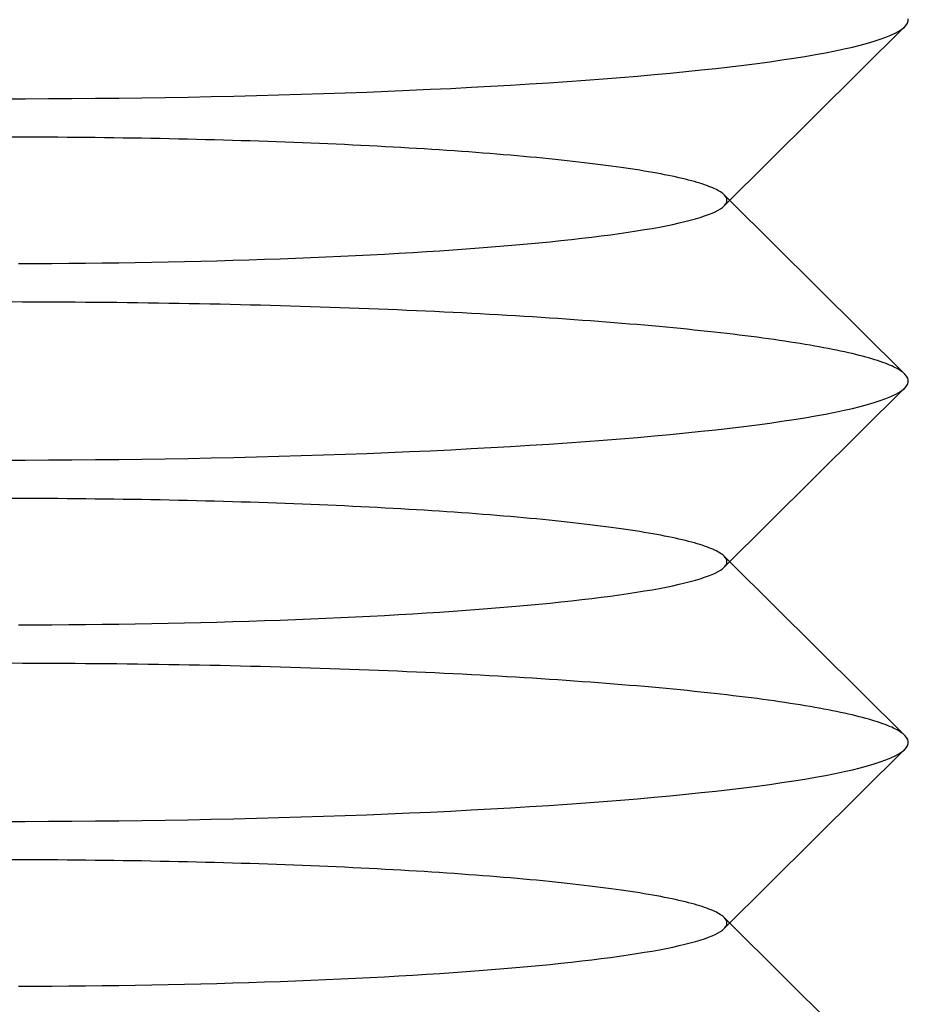
# Model space of a CAD drawing. Extents: x 189 to 952, y -601 to 61.
# Drawn here: x 822 to 827, y -91 to -86 of the extents above; entities that cross this region are included whole.
import ezdxf

# ---------------------------------------------------------------- set-up
doc = ezdxf.new("R2010")
doc.units = 0
doc.header["$LTSCALE"] = 10
doc.linetypes.add('HIDDEN', pattern=[0.375, 0.25, -0.125])
doc.layers.get('0').update_dxf_attribs({"linetype": 'CONTINUOUS'})
doc.layers.add('BEM', color=7, linetype='CONTINUOUS')

# ---------------------------------------------------------------- blocks, each defined once
blk = doc.blocks.new('A$C5B257145')
at = {"color": 3, "linetype": 'CONTINUOUS', "extrusion": (-2e-16, 1, -2e-16)}
for p, q in [((3.9847, -86.7746), (4.9808, -85.786)), ((4.0154, -86.7441), (4.9808, -87.7022)), ((3.9847, -88.767), (4.9808, -87.7784)), ((4.0154, -88.7365), (4.9808, -89.6946)), ((3.9847, -90.7594), (4.9808, -89.7708)), ((4.0154, -90.7289), (4.9808, -91.687))]:
    blk.add_line(p, q, dxfattribs=at)
at = {"color": 1, "linetype": 'HIDDEN', "extrusion": (-2e-16, 1, -2e-16)}
for p, q in [((3.9847, -86.7136), (4.0154, -86.7441)), ((3.9847, -88.706), (4.0154, -88.7365)), ((3.9847, -90.6984), (4.0154, -90.7289))]:
    blk.add_line(p, q, dxfattribs=at)
at = {"color": 3, "linetype": 'CONTINUOUS'}
for points in [[(0, -86.1837, 0), (0.1295, -86.1835, 0), (0.259, -86.1831, 0), (0.3883, -86.1824, 0), (0.5173, -86.1813, 0), (0.646, -86.18, 0), (0.7742, -86.1784, 0), (0.902, -86.1765, 0), (1.0291, -86.1744, 0), (1.1555, -86.1719, 0), (1.2812, -86.1691, 0), (1.406, -86.1661, 0), (1.5298, -86.1628, 0), (1.6526, -86.1592, 0), (1.7744, -86.1553, 0), (1.8949, -86.1512, 0), (2.0141, -86.1468, 0), (2.132, -86.1421, 0), (2.2485, -86.1371, 0), (2.3634, -86.1319, 0), (2.4768, -86.1265, 0), (2.5885, -86.1207, 0), (2.6985, -86.1148, 0), (2.8066, -86.1086, 0), (2.9129, -86.1021, 0), (3.0172, -86.0954, 0), (3.1195, -86.0885, 0), (3.2197, -86.0813, 0), (3.3177, -86.0739, 0), (3.4135, -86.0663, 0), (3.5071, -86.0585, 0), (3.5982, -86.0505, 0), (3.6869, -86.0423, 0), (3.7732, -86.0338, 0), (3.8569, -86.0252, 0), (3.9381, -86.0164, 0), (4.0166, -86.0074, 0), (4.0924, -85.9983, 0), (4.1655, -85.989, 0), (4.2357, -85.9795, 0), (4.3031, -85.9698, 0), (4.3677, -85.96, 0), (4.4292, -85.9501, 0), (4.4879, -85.94, 0), (4.5435, -85.9298, 0), (4.596, -85.9195, 0), (4.6455, -85.9091, 0), (4.6918, -85.8985, 0), (4.7351, -85.8879, 0), (4.7751, -85.8771, 0), (4.8119, -85.8663, 0), (4.8455, -85.8554, 0), (4.8758, -85.8444, 0), (4.9029, -85.8334, 0), (4.9266, -85.8223, 0), (4.9471, -85.8111, 0), (4.9642, -85.7999, 0), (4.978, -85.7887, 0), (4.9885, -85.7775, 0), (4.9956, -85.7662, 0), (4.9994, -85.7549, 0), (4.9998, -85.7436, 0)], [(0.0927, -87.0926, 0), (0.1853, -87.0924, 0), (0.2779, -87.0919, 0), (0.3703, -87.0912, 0), (0.4625, -87.0904, 0), (0.5544, -87.0894, 0), (0.6461, -87.0881, 0), (0.7374, -87.0868, 0), (0.8283, -87.0852, 0), (0.9187, -87.0834, 0), (1.0087, -87.0815, 0), (1.0981, -87.0793, 0), (1.1869, -87.077, 0), (1.2752, -87.0745, 0), (1.3627, -87.0719, 0), (1.4494, -87.069, 0), (1.5354, -87.066, 0), (1.6206, -87.0628, 0), (1.7049, -87.0595, 0), (1.7883, -87.0559, 0), (1.8707, -87.0522, 0), (1.9522, -87.0484, 0), (2.0326, -87.0444, 0), (2.1119, -87.0402, 0), (2.19, -87.0358, 0), (2.267, -87.0313, 0), (2.3427, -87.0267, 0), (2.4172, -87.0219, 0), (2.4904, -87.0169, 0), (2.5623, -87.0118, 0), (2.6328, -87.0066, 0), (2.7019, -87.0012, 0), (2.7695, -86.9956, 0), (2.8356, -86.99, 0), (2.9002, -86.9842, 0), (2.9633, -86.9783, 0), (3.0248, -86.9722, 0), (3.0846, -86.9661, 0), (3.1428, -86.9598, 0), (3.1993, -86.9534, 0), (3.2541, -86.9468, 0), (3.3071, -86.9402, 0), (3.3584, -86.9335, 0), (3.4078, -86.9267, 0), (3.4554, -86.9197, 0), (3.5012, -86.9127, 0), (3.5451, -86.9056, 0), (3.5871, -86.8984, 0), (3.6271, -86.8911, 0), (3.6652, -86.8837, 0), (3.7014, -86.8763, 0), (3.7355, -86.8688, 0), (3.7676, -86.8612, 0), (3.7978, -86.8536, 0), (3.8258, -86.8459, 0), (3.8519, -86.8381, 0), (3.8758, -86.8303, 0), (3.8977, -86.8224, 0), (3.9175, -86.8146, 0), (3.9352, -86.8066, 0), (3.9507, -86.7987, 0), (3.9642, -86.7907, 0), (3.9755, -86.7826, 0), (3.9847, -86.7746, 0)], [(0, -88.1761, 0), (0.1295, -88.1759, 0), (0.259, -88.1755, 0), (0.3883, -88.1748, 0), (0.5173, -88.1737, 0), (0.646, -88.1724, 0), (0.7742, -88.1708, 0), (0.902, -88.1689, 0), (1.0291, -88.1667, 0), (1.1555, -88.1643, 0), (1.2812, -88.1615, 0), (1.406, -88.1585, 0), (1.5298, -88.1552, 0), (1.6526, -88.1516, 0), (1.7744, -88.1477, 0), (1.8949, -88.1436, 0), (2.0141, -88.1392, 0), (2.132, -88.1345, 0), (2.2485, -88.1295, 0), (2.3634, -88.1243, 0), (2.4768, -88.1189, 0), (2.5885, -88.1131, 0), (2.6985, -88.1072, 0), (2.8066, -88.1009, 0), (2.9129, -88.0945, 0), (3.0172, -88.0878, 0), (3.1195, -88.0809, 0), (3.2197, -88.0737, 0), (3.3177, -88.0663, 0), (3.4135, -88.0587, 0), (3.5071, -88.0509, 0), (3.5982, -88.0429, 0), (3.6869, -88.0347, 0), (3.7732, -88.0262, 0), (3.8569, -88.0176, 0), (3.9381, -88.0088, 0), (4.0166, -87.9998, 0), (4.0924, -87.9907, 0), (4.1655, -87.9813, 0), (4.2357, -87.9719, 0), (4.3031, -87.9622, 0), (4.3677, -87.9524, 0), (4.4292, -87.9425, 0), (4.4879, -87.9324, 0), (4.5435, -87.9222, 0), (4.596, -87.9119, 0), (4.6455, -87.9015, 0), (4.6918, -87.8909, 0), (4.7351, -87.8803, 0), (4.7751, -87.8695, 0), (4.8119, -87.8587, 0), (4.8455, -87.8478, 0), (4.8758, -87.8368, 0), (4.9029, -87.8258, 0), (4.9266, -87.8147, 0), (4.9471, -87.8035, 0), (4.9642, -87.7923, 0), (4.978, -87.7811, 0), (4.9885, -87.7699, 0), (4.9956, -87.7586, 0), (4.9994, -87.7473, 0), (4.9998, -87.736, 0), (4.9968, -87.7247, 0), (4.9905, -87.7134, 0), (4.9808, -87.7022, 0)], [(0.0927, -89.085, 0), (0.1853, -89.0847, 0), (0.2779, -89.0843, 0), (0.3703, -89.0836, 0), (0.4625, -89.0828, 0), (0.5544, -89.0818, 0), (0.6461, -89.0805, 0), (0.7374, -89.0791, 0), (0.8283, -89.0776, 0), (0.9187, -89.0758, 0), (1.0087, -89.0738, 0), (1.0981, -89.0717, 0), (1.1869, -89.0694, 0), (1.2752, -89.0669, 0), (1.3627, -89.0643, 0), (1.4494, -89.0614, 0), (1.5354, -89.0584, 0), (1.6206, -89.0552, 0), (1.7049, -89.0519, 0), (1.7883, -89.0483, 0), (1.8707, -89.0446, 0), (1.9522, -89.0408, 0), (2.0326, -89.0368, 0), (2.1119, -89.0326, 0), (2.19, -89.0282, 0), (2.267, -89.0237, 0), (2.3427, -89.0191, 0), (2.4172, -89.0143, 0), (2.4904, -89.0093, 0), (2.5623, -89.0042, 0), (2.6328, -88.999, 0), (2.7019, -88.9936, 0), (2.7695, -88.988, 0), (2.8356, -88.9824, 0), (2.9002, -88.9766, 0), (2.9633, -88.9707, 0), (3.0248, -88.9646, 0), (3.0846, -88.9584, 0), (3.1428, -88.9522, 0), (3.1993, -88.9458, 0), (3.2541, -88.9392, 0), (3.3071, -88.9326, 0), (3.3584, -88.9259, 0), (3.4078, -88.919, 0), (3.4554, -88.9121, 0), (3.5012, -88.9051, 0), (3.5451, -88.898, 0), (3.5871, -88.8908, 0), (3.6271, -88.8835, 0), (3.6652, -88.8761, 0), (3.7014, -88.8687, 0), (3.7355, -88.8612, 0), (3.7676, -88.8536, 0), (3.7978, -88.8459, 0), (3.8258, -88.8382, 0), (3.8519, -88.8305, 0), (3.8758, -88.8227, 0), (3.8977, -88.8148, 0), (3.9175, -88.8069, 0), (3.9352, -88.799, 0), (3.9507, -88.791, 0), (3.9642, -88.7831, 0), (3.9755, -88.775, 0), (3.9847, -88.767, 0)], [(0, -90.1685, 0), (0.1295, -90.1683, 0), (0.259, -90.1679, 0), (0.3883, -90.1672, 0), (0.5173, -90.1661, 0), (0.646, -90.1648, 0), (0.7742, -90.1632, 0), (0.902, -90.1613, 0), (1.0291, -90.1591, 0), (1.1555, -90.1567, 0), (1.2812, -90.1539, 0), (1.406, -90.1509, 0), (1.5298, -90.1476, 0), (1.6526, -90.144, 0), (1.7744, -90.1401, 0), (1.8949, -90.136, 0), (2.0141, -90.1315, 0), (2.132, -90.1269, 0), (2.2485, -90.1219, 0), (2.3634, -90.1167, 0), (2.4768, -90.1112, 0), (2.5885, -90.1055, 0), (2.6985, -90.0996, 0), (2.8066, -90.0933, 0), (2.9129, -90.0869, 0), (3.0172, -90.0802, 0), (3.1195, -90.0733, 0), (3.2197, -90.0661, 0), (3.3177, -90.0587, 0), (3.4135, -90.0511, 0), (3.5071, -90.0433, 0), (3.5982, -90.0353, 0), (3.6869, -90.027, 0), (3.7732, -90.0186, 0), (3.8569, -90.01, 0), (3.9381, -90.0012, 0), (4.0166, -89.9922, 0), (4.0924, -89.9831, 0), (4.1655, -89.9737, 0), (4.2357, -89.9642, 0), (4.3031, -89.9546, 0), (4.3677, -89.9448, 0), (4.4292, -89.9349, 0), (4.4879, -89.9248, 0), (4.5435, -89.9146, 0), (4.596, -89.9043, 0), (4.6455, -89.8939, 0), (4.6918, -89.8833, 0), (4.7351, -89.8727, 0), (4.7751, -89.8619, 0), (4.8119, -89.8511, 0), (4.8455, -89.8402, 0), (4.8758, -89.8292, 0), (4.9029, -89.8182, 0), (4.9266, -89.8071, 0), (4.9471, -89.7959, 0), (4.9642, -89.7847, 0), (4.978, -89.7735, 0), (4.9885, -89.7622, 0), (4.9956, -89.751, 0), (4.9994, -89.7397, 0), (4.9998, -89.7284, 0), (4.9968, -89.7171, 0), (4.9905, -89.7058, 0), (4.9808, -89.6946, 0)], [(0.0927, -91.0774, 0), (0.1853, -91.0771, 0), (0.2779, -91.0767, 0), (0.3703, -91.076, 0), (0.4625, -91.0752, 0), (0.5544, -91.0741, 0), (0.6461, -91.0729, 0), (0.7374, -91.0715, 0), (0.8283, -91.07, 0), (0.9187, -91.0682, 0), (1.0087, -91.0662, 0), (1.0981, -91.0641, 0), (1.1869, -91.0618, 0), (1.2752, -91.0593, 0), (1.3627, -91.0567, 0), (1.4494, -91.0538, 0), (1.5354, -91.0508, 0), (1.6206, -91.0476, 0), (1.7049, -91.0443, 0), (1.7883, -91.0407, 0), (1.8707, -91.037, 0), (1.9522, -91.0332, 0), (2.0326, -91.0291, 0), (2.1119, -91.025, 0), (2.19, -91.0206, 0), (2.267, -91.0161, 0), (2.3427, -91.0115, 0), (2.4172, -91.0066, 0), (2.4904, -91.0017, 0), (2.5623, -90.9966, 0), (2.6328, -90.9913, 0), (2.7019, -90.986, 0), (2.7695, -90.9804, 0), (2.8356, -90.9748, 0), (2.9002, -90.969, 0), (2.9633, -90.9631, 0), (3.0248, -90.957, 0), (3.0846, -90.9508, 0), (3.1428, -90.9445, 0), (3.1993, -90.9381, 0), (3.2541, -90.9316, 0), (3.3071, -90.925, 0), (3.3584, -90.9183, 0), (3.4078, -90.9114, 0), (3.4554, -90.9045, 0), (3.5012, -90.8975, 0), (3.5451, -90.8904, 0), (3.5871, -90.8832, 0), (3.6271, -90.8759, 0), (3.6652, -90.8685, 0), (3.7014, -90.8611, 0), (3.7355, -90.8536, 0), (3.7676, -90.846, 0), (3.7978, -90.8383, 0), (3.8258, -90.8306, 0), (3.8519, -90.8229, 0), (3.8758, -90.8151, 0), (3.8977, -90.8072, 0), (3.9175, -90.7993, 0), (3.9352, -90.7914, 0), (3.9507, -90.7834, 0), (3.9642, -90.7754, 0), (3.9755, -90.7674, 0), (3.9847, -90.7594, 0)]]:
    blk.add_polyline3d(points, dxfattribs=at)
at = {"color": 1, "linetype": 'HIDDEN'}
for points in [[(3.9847, -86.7746, 0), (3.9889, -86.7701, 0), (3.9924, -86.7656, 0), (3.9952, -86.7611, 0), (3.9974, -86.7566, 0), (3.999, -86.7521, 0), (3.9998, -86.7475, 0), (4, -86.743, 0), (3.9995, -86.7385, 0), (3.9983, -86.734, 0), (3.9965, -86.7295, 0), (3.994, -86.725, 0), (3.9908, -86.7205, 0), (3.9869, -86.716, 0), (3.9824, -86.7115, 0), (3.9772, -86.707, 0), (3.9714, -86.7025, 0), (3.9649, -86.698, 0), (3.9577, -86.6935, 0), (3.9498, -86.6891, 0), (3.9413, -86.6846, 0), (3.9321, -86.6802, 0), (3.9223, -86.6757, 0), (3.9118, -86.6713, 0), (3.9006, -86.6669, 0), (3.8888, -86.6625, 0), (3.8764, -86.6581, 0), (3.8633, -86.6537, 0), (3.8495, -86.6494, 0), (3.8351, -86.645, 0), (3.8201, -86.6407, 0), (3.8044, -86.6364, 0), (3.788, -86.6321, 0), (3.7711, -86.6279, 0), (3.7535, -86.6236, 0), (3.7353, -86.6194, 0), (3.7164, -86.6152, 0), (3.6969, -86.611, 0), (3.6768, -86.6068, 0), (3.6561, -86.6027, 0), (3.6348, -86.5986, 0), (3.6128, -86.5945, 0), (3.5903, -86.5904, 0), (3.5671, -86.5864, 0), (3.5434, -86.5824, 0), (3.5191, -86.5784, 0), (3.4941, -86.5744, 0), (3.4686, -86.5705, 0), (3.4425, -86.5666, 0), (3.4158, -86.5627, 0), (3.3886, -86.5589, 0), (3.3607, -86.555, 0), (3.3324, -86.5513, 0), (3.3034, -86.5475, 0), (3.2739, -86.5438, 0), (3.2439, -86.5401, 0), (3.2133, -86.5365, 0), (3.1821, -86.5329, 0), (3.1505, -86.5293, 0), (3.1183, -86.5258, 0), (3.0856, -86.5223, 0), (3.0523, -86.5188, 0), (3.0186, -86.5154, 0), (2.9843, -86.512, 0), (2.9496, -86.5086, 0), (2.9143, -86.5053, 0), (2.8786, -86.502, 0), (2.8423, -86.4988, 0), (2.8056, -86.4956, 0), (2.7685, -86.4925, 0), (2.7308, -86.4894, 0), (2.6927, -86.4863, 0), (2.6542, -86.4833, 0), (2.6152, -86.4803, 0), (2.5758, -86.4774, 0), (2.5359, -86.4745, 0), (2.4956, -86.4717, 0), (2.4549, -86.4689, 0), (2.4138, -86.4661, 0), (2.3722, -86.4634, 0), (2.3303, -86.4608, 0), (2.288, -86.4581, 0), (2.2453, -86.4556, 0), (2.2022, -86.4531, 0), (2.1588, -86.4506, 0), (2.115, -86.4482, 0), (2.0708, -86.4458, 0), (2.0263, -86.4435, 0), (1.9814, -86.4413, 0), (1.9363, -86.439, 0), (1.8907, -86.4369, 0), (1.8449, -86.4348, 0), (1.7988, -86.4327, 0), (1.7523, -86.4307, 0), (1.7056, -86.4288, 0), (1.6586, -86.4269, 0), (1.6113, -86.425, 0), (1.5637, -86.4232, 0), (1.5159, -86.4215, 0), (1.4678, -86.4198, 0), (1.4195, -86.4182, 0), (1.3709, -86.4166, 0), (1.3221, -86.4151, 0), (1.2731, -86.4136, 0), (1.2239, -86.4122, 0), (1.1744, -86.4108, 0), (1.1248, -86.4095, 0), (1.0749, -86.4083, 0), (1.0249, -86.4071, 0), (0.9748, -86.406, 0), (0.9244, -86.4049, 0), (0.8739, -86.4039, 0), (0.8233, -86.4029, 0), (0.7725, -86.402, 0), (0.7216, -86.4012, 0), (0.6705, -86.4004, 0), (0.6194, -86.3997, 0), (0.5681, -86.399, 0), (0.5168, -86.3984, 0), (0.4654, -86.3978, 0), (0.4139, -86.3974, 0), (0.3623, -86.3969, 0), (0.3106, -86.3965, 0), (0.2589, -86.3962, 0), (0.2072, -86.3959, 0), (0.1554, -86.3957, 0), (0.1036, -86.3956, 0), (0.0518, -86.3955, 0)], [(4.9808, -87.7022, 0), (4.9754, -87.6971, 0), (4.9694, -87.6921, 0), (4.9626, -87.6871, 0), (4.9552, -87.6821, 0), (4.9471, -87.6771, 0), (4.9384, -87.6721, 0), (4.929, -87.6671, 0), (4.9189, -87.6622, 0), (4.9082, -87.6572, 0), (4.8968, -87.6522, 0), (4.8848, -87.6473, 0), (4.8721, -87.6424, 0), (4.8588, -87.6375, 0), (4.8448, -87.6326, 0), (4.8301, -87.6277, 0), (4.8148, -87.6228, 0), (4.7989, -87.6179, 0), (4.7823, -87.6131, 0), (4.7651, -87.6083, 0), (4.7472, -87.6035, 0), (4.7287, -87.5987, 0), (4.7096, -87.5939, 0), (4.6898, -87.5892, 0), (4.6694, -87.5845, 0), (4.6483, -87.5798, 0), (4.6267, -87.5751, 0), (4.6044, -87.5704, 0), (4.5815, -87.5658, 0), (4.558, -87.5612, 0), (4.5339, -87.5566, 0), (4.5091, -87.552, 0), (4.4838, -87.5475, 0), (4.4579, -87.5429, 0), (4.4313, -87.5385, 0), (4.4042, -87.534, 0), (4.3765, -87.5296, 0), (4.3482, -87.5252, 0), (4.3193, -87.5208, 0), (4.2898, -87.5164, 0), (4.2598, -87.5121, 0), (4.2291, -87.5078, 0), (4.1979, -87.5036, 0), (4.1662, -87.4993, 0), (4.1339, -87.4952, 0), (4.101, -87.491, 0), (4.0676, -87.4869, 0), (4.0336, -87.4828, 0), (3.9991, -87.4787, 0), (3.9641, -87.4747, 0), (3.9285, -87.4707, 0), (3.8924, -87.4668, 0), (3.8558, -87.4629, 0), (3.8186, -87.459, 0), (3.781, -87.4551, 0), (3.7428, -87.4513, 0), (3.7041, -87.4476, 0), (3.665, -87.4439, 0), (3.6253, -87.4402, 0), (3.5852, -87.4365, 0), (3.5445, -87.4329, 0), (3.5034, -87.4294, 0), (3.4619, -87.4259, 0), (3.4198, -87.4224, 0), (3.3773, -87.419, 0), (3.3344, -87.4156, 0), (3.291, -87.4122, 0), (3.2471, -87.4089, 0), (3.2029, -87.4057, 0), (3.1582, -87.4025, 0), (3.113, -87.3993, 0), (3.0675, -87.3962, 0), (3.0215, -87.3931, 0), (2.9752, -87.3901, 0), (2.9284, -87.3871, 0), (2.8813, -87.3841, 0), (2.8337, -87.3813, 0), (2.7858, -87.3784, 0), (2.7375, -87.3756, 0), (2.6888, -87.3729, 0), (2.6398, -87.3702, 0), (2.5904, -87.3676, 0), (2.5407, -87.365, 0), (2.4906, -87.3624, 0), (2.4402, -87.3599, 0), (2.3895, -87.3575, 0), (2.3384, -87.3551, 0), (2.2871, -87.3528, 0), (2.2354, -87.3505, 0), (2.1834, -87.3483, 0), (2.1312, -87.3461, 0), (2.0786, -87.344, 0), (2.0258, -87.3419, 0), (1.9727, -87.3399, 0), (1.9193, -87.3379, 0), (1.8657, -87.336, 0), (1.8118, -87.3341, 0), (1.7577, -87.3323, 0), (1.7033, -87.3306, 0), (1.6487, -87.3289, 0), (1.5939, -87.3273, 0), (1.5389, -87.3257, 0), (1.4837, -87.3241, 0), (1.4283, -87.3227, 0), (1.3726, -87.3213, 0), (1.3168, -87.3199, 0), (1.2609, -87.3186, 0), (1.2047, -87.3174, 0), (1.1484, -87.3162, 0), (1.0919, -87.315, 0), (1.0353, -87.314, 0), (0.9786, -87.3129, 0), (0.9217, -87.312, 0), (0.8647, -87.3111, 0), (0.8076, -87.3102, 0), (0.7503, -87.3095, 0), (0.693, -87.3087, 0), (0.6356, -87.3081, 0), (0.5781, -87.3074, 0), (0.5205, -87.3069, 0), (0.4628, -87.3064, 0), (0.4051, -87.306, 0), (0.3473, -87.3056, 0), (0.2895, -87.3053, 0), (0.2317, -87.305, 0), (0.1738, -87.3048, 0), (0.1159, -87.3046, 0), (0.0579, -87.3045, 0)], [(3.9847, -88.767, 0), (3.9889, -88.7625, 0), (3.9924, -88.758, 0), (3.9952, -88.7535, 0), (3.9974, -88.749, 0), (3.999, -88.7444, 0), (3.9998, -88.7399, 0), (4, -88.7354, 0), (3.9995, -88.7309, 0), (3.9983, -88.7264, 0), (3.9965, -88.7219, 0), (3.994, -88.7174, 0), (3.9908, -88.7128, 0), (3.9869, -88.7083, 0), (3.9824, -88.7038, 0), (3.9772, -88.6994, 0), (3.9714, -88.6949, 0), (3.9649, -88.6904, 0), (3.9577, -88.6859, 0), (3.9498, -88.6814, 0), (3.9413, -88.677, 0), (3.9321, -88.6725, 0), (3.9223, -88.6681, 0), (3.9118, -88.6637, 0), (3.9006, -88.6593, 0), (3.8888, -88.6549, 0), (3.8764, -88.6505, 0), (3.8633, -88.6461, 0), (3.8495, -88.6418, 0), (3.8351, -88.6374, 0), (3.8201, -88.6331, 0), (3.8044, -88.6288, 0), (3.788, -88.6245, 0), (3.7711, -88.6202, 0), (3.7535, -88.616, 0), (3.7353, -88.6118, 0), (3.7164, -88.6076, 0), (3.6969, -88.6034, 0), (3.6768, -88.5992, 0), (3.6561, -88.5951, 0), (3.6348, -88.591, 0), (3.6128, -88.5869, 0), (3.5903, -88.5828, 0), (3.5671, -88.5788, 0), (3.5434, -88.5747, 0), (3.5191, -88.5708, 0), (3.4941, -88.5668, 0), (3.4686, -88.5629, 0), (3.4425, -88.559, 0), (3.4158, -88.5551, 0), (3.3886, -88.5512, 0), (3.3607, -88.5474, 0), (3.3324, -88.5437, 0), (3.3034, -88.5399, 0), (3.2739, -88.5362, 0), (3.2439, -88.5325, 0), (3.2133, -88.5289, 0), (3.1821, -88.5253, 0), (3.1505, -88.5217, 0), (3.1183, -88.5181, 0), (3.0856, -88.5146, 0), (3.0523, -88.5112, 0), (3.0186, -88.5077, 0), (2.9843, -88.5044, 0), (2.9496, -88.501, 0), (2.9143, -88.4977, 0), (2.8786, -88.4944, 0), (2.8423, -88.4912, 0), (2.8056, -88.488, 0), (2.7685, -88.4849, 0), (2.7308, -88.4818, 0), (2.6927, -88.4787, 0), (2.6542, -88.4757, 0), (2.6152, -88.4727, 0), (2.5758, -88.4698, 0), (2.5359, -88.4669, 0), (2.4956, -88.464, 0), (2.4549, -88.4612, 0), (2.4138, -88.4585, 0), (2.3722, -88.4558, 0), (2.3303, -88.4531, 0), (2.288, -88.4505, 0), (2.2453, -88.448, 0), (2.2022, -88.4455, 0), (2.1588, -88.443, 0), (2.115, -88.4406, 0), (2.0708, -88.4382, 0), (2.0263, -88.4359, 0), (1.9814, -88.4336, 0), (1.9363, -88.4314, 0), (1.8907, -88.4293, 0), (1.8449, -88.4272, 0), (1.7988, -88.4251, 0), (1.7523, -88.4231, 0), (1.7056, -88.4212, 0), (1.6586, -88.4193, 0), (1.6113, -88.4174, 0), (1.5637, -88.4156, 0), (1.5159, -88.4139, 0), (1.4678, -88.4122, 0), (1.4195, -88.4106, 0), (1.3709, -88.409, 0), (1.3221, -88.4075, 0), (1.2731, -88.406, 0), (1.2239, -88.4046, 0), (1.1744, -88.4032, 0), (1.1248, -88.4019, 0), (1.0749, -88.4007, 0), (1.0249, -88.3995, 0), (0.9748, -88.3984, 0), (0.9244, -88.3973, 0), (0.8739, -88.3963, 0), (0.8233, -88.3953, 0), (0.7725, -88.3944, 0), (0.7216, -88.3936, 0), (0.6705, -88.3928, 0), (0.6194, -88.3921, 0), (0.5681, -88.3914, 0), (0.5168, -88.3908, 0), (0.4654, -88.3902, 0), (0.4139, -88.3897, 0), (0.3623, -88.3893, 0), (0.3106, -88.3889, 0), (0.2589, -88.3886, 0), (0.2072, -88.3883, 0), (0.1554, -88.3881, 0), (0.1036, -88.388, 0), (0.0518, -88.3879, 0)], [(4.9808, -89.6946, 0), (4.9754, -89.6895, 0), (4.9694, -89.6845, 0), (4.9626, -89.6795, 0), (4.9552, -89.6745, 0), (4.9471, -89.6695, 0), (4.9384, -89.6645, 0), (4.929, -89.6595, 0), (4.9189, -89.6545, 0), (4.9082, -89.6496, 0), (4.8968, -89.6446, 0), (4.8848, -89.6397, 0), (4.8721, -89.6348, 0), (4.8588, -89.6298, 0), (4.8448, -89.6249, 0), (4.8301, -89.6201, 0), (4.8148, -89.6152, 0), (4.7989, -89.6103, 0), (4.7823, -89.6055, 0), (4.7651, -89.6007, 0), (4.7472, -89.5959, 0), (4.7287, -89.5911, 0), (4.7096, -89.5863, 0), (4.6898, -89.5816, 0), (4.6694, -89.5769, 0), (4.6483, -89.5721, 0), (4.6267, -89.5675, 0), (4.6044, -89.5628, 0), (4.5815, -89.5582, 0), (4.558, -89.5535, 0), (4.5339, -89.549, 0), (4.5091, -89.5444, 0), (4.4838, -89.5399, 0), (4.4579, -89.5353, 0), (4.4313, -89.5308, 0), (4.4042, -89.5264, 0), (4.3765, -89.522, 0), (4.3482, -89.5175, 0), (4.3193, -89.5132, 0), (4.2898, -89.5088, 0), (4.2598, -89.5045, 0), (4.2291, -89.5002, 0), (4.1979, -89.496, 0), (4.1662, -89.4917, 0), (4.1339, -89.4875, 0), (4.101, -89.4834, 0), (4.0676, -89.4793, 0), (4.0336, -89.4752, 0), (3.9991, -89.4711, 0), (3.9641, -89.4671, 0), (3.9285, -89.4631, 0), (3.8924, -89.4592, 0), (3.8558, -89.4552, 0), (3.8186, -89.4514, 0), (3.781, -89.4475, 0), (3.7428, -89.4437, 0), (3.7041, -89.44, 0), (3.665, -89.4363, 0), (3.6253, -89.4326, 0), (3.5852, -89.4289, 0), (3.5445, -89.4253, 0), (3.5034, -89.4218, 0), (3.4619, -89.4183, 0), (3.4198, -89.4148, 0), (3.3773, -89.4113, 0), (3.3344, -89.408, 0), (3.291, -89.4046, 0), (3.2471, -89.4013, 0), (3.2029, -89.3981, 0), (3.1582, -89.3948, 0), (3.113, -89.3917, 0), (3.0675, -89.3886, 0), (3.0215, -89.3855, 0), (2.9752, -89.3825, 0), (2.9284, -89.3795, 0), (2.8813, -89.3765, 0), (2.8337, -89.3737, 0), (2.7858, -89.3708, 0), (2.7375, -89.368, 0), (2.6888, -89.3653, 0), (2.6398, -89.3626, 0), (2.5904, -89.36, 0), (2.5407, -89.3574, 0), (2.4906, -89.3548, 0), (2.4402, -89.3523, 0), (2.3895, -89.3499, 0), (2.3384, -89.3475, 0), (2.2871, -89.3452, 0), (2.2354, -89.3429, 0), (2.1834, -89.3407, 0), (2.1312, -89.3385, 0), (2.0786, -89.3364, 0), (2.0258, -89.3343, 0), (1.9727, -89.3323, 0), (1.9193, -89.3303, 0), (1.8657, -89.3284, 0), (1.8118, -89.3265, 0), (1.7577, -89.3247, 0), (1.7033, -89.323, 0), (1.6487, -89.3213, 0), (1.5939, -89.3196, 0), (1.5389, -89.3181, 0), (1.4837, -89.3165, 0), (1.4283, -89.3151, 0), (1.3726, -89.3137, 0), (1.3168, -89.3123, 0), (1.2609, -89.311, 0), (1.2047, -89.3097, 0), (1.1484, -89.3086, 0), (1.0919, -89.3074, 0), (1.0353, -89.3064, 0), (0.9786, -89.3053, 0), (0.9217, -89.3044, 0), (0.8647, -89.3035, 0), (0.8076, -89.3026, 0), (0.7503, -89.3018, 0), (0.693, -89.3011, 0), (0.6356, -89.3004, 0), (0.5781, -89.2998, 0), (0.5205, -89.2993, 0), (0.4628, -89.2988, 0), (0.4051, -89.2983, 0), (0.3473, -89.298, 0), (0.2895, -89.2976, 0), (0.2317, -89.2974, 0), (0.1738, -89.2972, 0), (0.1159, -89.297, 0), (0.0579, -89.2969, 0)], [(3.9847, -90.7594, 0), (3.9889, -90.7549, 0), (3.9924, -90.7504, 0), (3.9952, -90.7459, 0), (3.9974, -90.7414, 0), (3.999, -90.7368, 0), (3.9998, -90.7323, 0), (4, -90.7278, 0), (3.9995, -90.7233, 0), (3.9983, -90.7188, 0), (3.9965, -90.7143, 0), (3.994, -90.7097, 0), (3.9908, -90.7052, 0), (3.9869, -90.7007, 0), (3.9824, -90.6962, 0), (3.9772, -90.6917, 0), (3.9714, -90.6873, 0), (3.9649, -90.6828, 0), (3.9577, -90.6783, 0), (3.9498, -90.6738, 0), (3.9413, -90.6694, 0), (3.9321, -90.6649, 0), (3.9223, -90.6605, 0), (3.9118, -90.6561, 0), (3.9006, -90.6517, 0), (3.8888, -90.6473, 0), (3.8764, -90.6429, 0), (3.8633, -90.6385, 0), (3.8495, -90.6342, 0), (3.8351, -90.6298, 0), (3.8201, -90.6255, 0), (3.8044, -90.6212, 0), (3.788, -90.6169, 0), (3.7711, -90.6126, 0), (3.7535, -90.6084, 0), (3.7353, -90.6042, 0), (3.7164, -90.6, 0), (3.6969, -90.5958, 0), (3.6768, -90.5916, 0), (3.6561, -90.5875, 0), (3.6348, -90.5833, 0), (3.6128, -90.5793, 0), (3.5903, -90.5752, 0), (3.5671, -90.5711, 0), (3.5434, -90.5671, 0), (3.5191, -90.5631, 0), (3.4941, -90.5592, 0), (3.4686, -90.5553, 0), (3.4425, -90.5514, 0), (3.4158, -90.5475, 0), (3.3886, -90.5436, 0), (3.3607, -90.5398, 0), (3.3324, -90.536, 0), (3.3034, -90.5323, 0), (3.2739, -90.5286, 0), (3.2439, -90.5249, 0), (3.2133, -90.5213, 0), (3.1821, -90.5177, 0), (3.1505, -90.5141, 0), (3.1183, -90.5105, 0), (3.0856, -90.507, 0), (3.0523, -90.5036, 0), (3.0186, -90.5001, 0), (2.9843, -90.4967, 0), (2.9496, -90.4934, 0), (2.9143, -90.4901, 0), (2.8786, -90.4868, 0), (2.8423, -90.4836, 0), (2.8056, -90.4804, 0), (2.7685, -90.4773, 0), (2.7308, -90.4741, 0), (2.6927, -90.4711, 0), (2.6542, -90.4681, 0), (2.6152, -90.4651, 0), (2.5758, -90.4622, 0), (2.5359, -90.4593, 0), (2.4956, -90.4564, 0), (2.4549, -90.4536, 0), (2.4138, -90.4509, 0), (2.3722, -90.4482, 0), (2.3303, -90.4455, 0), (2.288, -90.4429, 0), (2.2453, -90.4404, 0), (2.2022, -90.4379, 0), (2.1588, -90.4354, 0), (2.115, -90.433, 0), (2.0708, -90.4306, 0), (2.0263, -90.4283, 0), (1.9814, -90.426, 0), (1.9363, -90.4238, 0), (1.8907, -90.4217, 0), (1.8449, -90.4196, 0), (1.7988, -90.4175, 0), (1.7523, -90.4155, 0), (1.7056, -90.4135, 0), (1.6586, -90.4116, 0), (1.6113, -90.4098, 0), (1.5637, -90.408, 0), (1.5159, -90.4063, 0), (1.4678, -90.4046, 0), (1.4195, -90.4029, 0), (1.3709, -90.4014, 0), (1.3221, -90.3999, 0), (1.2731, -90.3984, 0), (1.2239, -90.397, 0), (1.1744, -90.3956, 0), (1.1248, -90.3943, 0), (1.0749, -90.3931, 0), (1.0249, -90.3919, 0), (0.9748, -90.3908, 0), (0.9244, -90.3897, 0), (0.8739, -90.3887, 0), (0.8233, -90.3877, 0), (0.7725, -90.3868, 0), (0.7216, -90.386, 0), (0.6705, -90.3852, 0), (0.6194, -90.3845, 0), (0.5681, -90.3838, 0), (0.5168, -90.3832, 0), (0.4654, -90.3826, 0), (0.4139, -90.3821, 0), (0.3623, -90.3817, 0), (0.3106, -90.3813, 0), (0.2589, -90.381, 0), (0.2072, -90.3807, 0), (0.1554, -90.3805, 0), (0.1036, -90.3804, 0), (0.0518, -90.3803, 0)]]:
    blk.add_polyline3d(points, dxfattribs=at)

msp = doc.modelspace()

# ---------------------------------------------------------------- block references
at = {"layer": 'BEM'}
msp.add_blockref('A$C5B257145', (821.8449, 0), dxfattribs=at)

doc.saveas('drawing.dxf')
